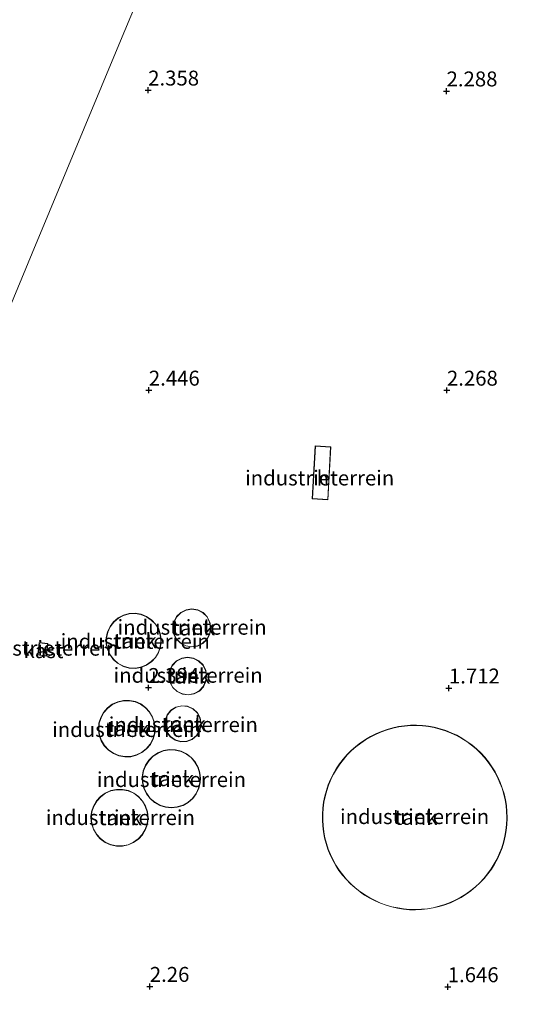
# Model space of a CAD drawing. Units: metres. Extents: x 259992 to 265230, y 591311 to 594003.
# Drawn here: x 260178 to 260265, y 593147 to 593312 of the extents above; entities that cross this region are included whole.
import ezdxf
from ezdxf.enums import TextEntityAlignment as Align

# ---------------------------------------------------------------- set-up
doc = ezdxf.new("R2010")
doc.units = ezdxf.units.M
doc.layers.get('0').update_dxf_attribs({"lineweight": 25})
doc.layers.add('B-ME-GW-HOOGTEPUNT-S-B1', color=10, linetype='Continuous')
for name, color, linetype, lineweight in [('B-ME-IE-GRONDWERKLIJN-GROND_INGERICHT-GV-B6', 253, 'Continuous', 18), ('B-ME-IE-HULPGEOMETRIE-L-B1', 53, 'Continuous', 18), ('B-ME-KG-KADASTRAAL-DAKRAND-L-B1', 13, 'Continuous', 18), ('B-ME-OG-BEBOUWING-GV-B6', 173, 'Continuous', 18)]:
    doc.layers.add(name, color=color, linetype=linetype, lineweight=lineweight)
doc.styles.add('NLCS-ISO', font='NLCS-ISO.TTF')

# ---------------------------------------------------------------- blocks, each defined once
blk = doc.blocks.new('hoogtepunt')
for p, q in [((-0.5, 0), (0.5, 0)), ((0, 0.5), (0, -0.5))]:
    blk.add_line(p, q)

msp = doc.modelspace()

# ---------------------------------------------------------------- linework, layer by layer
at = {"layer": 'B-ME-IE-GRONDWERKLIJN-GROND_INGERICHT-GV-B6'}
for points in [[(260127.642, 593146.375, 2.616), (260140.33, 593176.9, 2.422), (260164.044, 593233.488, 2.384), (260166.221, 593238.684, 2.381), (260180.405, 593272.842, 2.417), (260194.923, 593307.743, 2.357), (260208.137, 593339.422, 2.241), (260218.308, 593363.808, 2.296), (260228.068, 593386.897, 2.329), (260258.505, 593373.39, 2.272), (260308.556, 593352.46, 2.254)], [(260208.137, 593339.422, 2.241), (260194.923, 593307.743, 2.357), (260180.405, 593272.842, 2.417), (260166.221, 593238.684, 2.381), (260164.044, 593233.488, 2.384), (260140.33, 593176.9, 2.422), (260127.642, 593146.375, 2.616)], [(260227.28, 593231.693, 2.328), (260229.924, 593231.545, 2.348), (260230.417, 593240.42, 2.288), (260227.775, 593240.568, 2.174), (260227.28, 593231.693, 2.328)], [(260205.268, 593212.66, 2.57), (260204.559, 593211.96, 2.57), (260204.1, 593211.076, 2.57), (260203.936, 593210.094, 2.57), (260204.083, 593209.108, 2.57), (260204.527, 593208.217, 2.57), (260205.223, 593207.505, 2.57), (260206.105, 593207.043, 2.57), (260207.087, 593206.875, 2.57), (260208.073, 593207.017, 2.57), (260208.966, 593207.457, 2.57), (260209.681, 593208.15, 2.57), (260210.147, 593209.031, 2.57), (260210.319, 593210.011, 2.57), (260210.32, 593210.066, 2.57), (260210.165, 593211.05, 2.57), (260209.714, 593211.938, 2.57), (260209.011, 593212.644, 2.57), (260208.125, 593213.098, 2.57), (260207.142, 593213.258, 2.57), (260206.157, 593213.107, 2.57), (260205.268, 593212.66, 2.57)], [(260201.062, 593205.109, 2.416), (260201.579, 593205.963, 2.416), (260201.899, 593206.908, 2.416), (260202.01, 593207.9, 2.416), (260202.01, 593207.912, 2.416), (260201.902, 593208.904, 2.416), (260201.583, 593209.85, 2.416), (260201.069, 593210.705, 2.416), (260200.383, 593211.43, 2.416), (260199.557, 593211.99, 2.416), (260198.63, 593212.36, 2.416), (260197.645, 593212.522, 2.416), (260196.649, 593212.469, 2.416), (260195.687, 593212.203, 2.416), (260194.805, 593211.736, 2.416), (260194.043, 593211.09, 2.416), (260193.439, 593210.297, 2.416), (260193.019, 593209.391, 2.416), (260192.803, 593208.417, 2.416), (260192.802, 593207.419, 2.416), (260193.015, 593206.444, 2.416), (260193.433, 593205.537, 2.416), (260194.035, 593204.742, 2.416), (260194.795, 593204.094, 2.416), (260195.676, 593203.625, 2.416), (260196.637, 593203.357, 2.416), (260197.634, 593203.301, 2.416), (260198.619, 593203.46, 2.416), (260199.547, 593203.828, 2.416), (260200.374, 593204.386, 2.416), (260201.062, 593205.109, 2.416)], [(260183.032, 593207.436, 2.364), (260181.592, 593207.614, 2.366), (260181.336, 593205.538, 2.266), (260182.776, 593205.36, 2.294), (260183.032, 593207.436, 2.364)], [(260207.406, 593205.016, 2.354), (260206.421, 593205.164, 2.354), (260205.439, 593204.998, 2.354), (260204.557, 593204.535, 2.354), (260203.863, 593203.822, 2.354), (260203.425, 593202.927, 2.354), (260203.286, 593201.941, 2.354), (260203.461, 593200.961, 2.354), (260203.932, 593200.083, 2.354), (260204.652, 593199.396, 2.354), (260205.55, 593198.966, 2.354), (260206.538, 593198.836, 2.354), (260207.516, 593199.02, 2.354), (260208.389, 593199.499, 2.354), (260209.071, 593200.225, 2.354), (260209.492, 593201.128, 2.354), (260209.615, 593202, 2.354), (260209.458, 593202.983, 2.354), (260209.003, 593203.869, 2.354), (260208.296, 593204.57, 2.354), (260207.406, 593205.016, 2.354)], [(260194.913, 593188.652, 2.168), (260195.895, 593188.474, 2.168), (260196.893, 593188.505, 2.168), (260197.862, 593188.745, 2.168), (260198.759, 593189.181, 2.168), (260199.545, 593189.797, 2.168), (260200.185, 593190.563, 2.168), (260200.651, 593191.446, 2.168), (260200.921, 593192.406, 2.168), (260200.989, 593193.204, 2.168), (260200.884, 593194.197, 2.168), (260200.573, 593195.145, 2.168), (260200.071, 593196.008, 2.168), (260199.4, 593196.746, 2.168), (260198.589, 593197.328, 2.168), (260197.674, 593197.727, 2.168), (260196.696, 593197.926, 2.168), (260195.697, 593197.915, 2.168), (260194.724, 593197.696, 2.168), (260193.817, 593197.278, 2.168), (260193.018, 593196.679, 2.168), (260192.363, 593195.927, 2.168), (260191.879, 593195.054, 2.168), (260191.588, 593194.099, 2.168), (260191.504, 593193.104, 2.168), (260191.63, 593192.114, 2.168), (260191.96, 593191.172, 2.168), (260192.48, 593190.321, 2.168), (260193.167, 593189.596, 2.168), (260193.99, 593189.032, 2.168), (260194.913, 593188.652, 2.168)], [(260204.328, 593191.258, 2.362), (260205.284, 593190.98, 2.362), (260206.279, 593191.025, 2.362), (260207.206, 593191.388, 2.362), (260207.966, 593192.03, 2.362), (260208.479, 593192.883, 2.362), (260208.69, 593193.856, 2.362), (260208.694, 593194.006, 2.362), (260208.531, 593194.988, 2.362), (260208.061, 593195.866, 2.362), (260207.333, 593196.545, 2.362), (260206.425, 593196.953, 2.362), (260205.433, 593197.046, 2.362), (260204.465, 593196.816, 2.362), (260203.623, 593196.285, 2.362), (260202.996, 593195.512, 2.362), (260202.652, 593194.578, 2.362), (260202.628, 593193.583, 2.362), (260202.925, 593192.632, 2.362), (260203.513, 593191.829, 2.362), (260204.328, 593191.258, 2.362)], [(260236.197, 593191.387, 3.078), (260235.369, 593190.826, 3.078), (260234.579, 593190.213, 3.078), (260233.83, 593189.55, 3.078), (260233.126, 593188.841, 3.078), (260232.47, 593188.087, 3.078), (260231.863, 593187.292, 3.078), (260231.309, 593186.46, 3.078), (260230.81, 593185.594, 3.078), (260230.367, 593184.697, 3.078), (260229.984, 593183.773, 3.078), (260229.661, 593182.827, 3.078), (260229.4, 593181.862, 3.078), (260229.202, 593180.882, 3.078), (260229.068, 593179.891, 3.078), (260228.998, 593178.894, 3.078), (260228.992, 593177.894, 3.078), (260229.052, 593176.896, 3.078), (260229.175, 593175.904, 3.078), (260229.362, 593174.922, 3.078), (260229.613, 593173.954, 3.078), (260229.925, 593173.004, 3.078), (260230.299, 593172.076, 3.078), (260230.731, 593171.175, 3.078), (260231.221, 593170.303, 3.078), (260231.766, 593169.465, 3.078), (260232.364, 593168.664, 3.078), (260233.012, 593167.903, 3.078), (260233.709, 593167.185, 3.078), (260234.45, 593166.514, 3.078), (260235.233, 593165.893, 3.078), (260235.376, 593165.794, 3.078), (260236.055, 593165.323, 3.078), (260236.911, 593164.807, 3.078), (260237.8, 593164.348, 3.078), (260238.716, 593163.948, 3.078), (260239.656, 593163.607, 3.078), (260240.616, 593163.328, 3.078), (260241.592, 593163.111, 3.078), (260242.58, 593162.958, 3.078), (260243.576, 593162.87, 3.078), (260244.575, 593162.845, 3.078), (260245.574, 593162.885, 3.078), (260246.569, 593162.99, 3.078), (260247.554, 593163.159, 3.078), (260248.527, 593163.391, 3.078), (260249.482, 593163.686, 3.078), (260250.416, 593164.041, 3.078), (260251.326, 593164.457, 3.078), (260252.207, 593164.93, 3.078), (260253.055, 593165.459, 3.078), (260253.868, 593166.042, 3.078), (260254.641, 593166.676, 3.078), (260255.371, 593167.358, 3.078), (260256.056, 593168.087, 3.078), (260256.692, 593168.858, 3.078), (260257.277, 593169.669, 3.078), (260257.809, 593170.515, 3.078), (260258.285, 593171.395, 3.078), (260258.702, 593172.303, 3.078), (260259.061, 593173.237, 3.078), (260259.358, 593174.191, 3.078), (260259.593, 593175.163, 3.078), (260259.765, 593176.148, 3.078), (260259.872, 593177.142, 3.078), (260259.916, 593178.141, 3.078), (260259.916, 593178.31, 3.078), (260259.884, 593179.309, 3.078), (260259.787, 593180.304, 3.078), (260259.626, 593181.291, 3.078), (260259.402, 593182.265, 3.078), (260259.115, 593183.223, 3.078), (260258.767, 593184.16, 3.078), (260258.359, 593185.073, 3.078), (260257.893, 593185.958, 3.078), (260257.371, 593186.81, 3.078), (260256.794, 593187.627, 3.078), (260256.167, 593188.405, 3.078), (260255.49, 593189.141, 3.078), (260254.767, 593189.832, 3.078), (260254.001, 593190.474, 3.078), (260253.195, 593191.066, 3.078), (260252.352, 593191.604, 3.078), (260251.476, 593192.087, 3.078), (260250.572, 593192.512, 3.078), (260249.641, 593192.878, 3.078), (260248.689, 593193.183, 3.078), (260247.719, 593193.425, 3.078), (260246.735, 593193.605, 3.078), (260246.299, 593193.656, 3.078), (260245.742, 593193.72, 3.078), (260244.744, 593193.772, 3.078), (260243.744, 593193.758, 3.078), (260242.747, 593193.68, 3.078), (260241.758, 593193.538, 3.078), (260240.779, 593193.332, 3.078), (260239.816, 593193.063, 3.078), (260238.872, 593192.733, 3.078), (260237.952, 593192.342, 3.078), (260237.059, 593191.893, 3.078), (260236.197, 593191.387, 3.078)], [(260202.716, 593180.042, 2.5), (260203.709, 593179.94, 2.5), (260204.702, 593180.042, 2.5), (260205.653, 593180.344, 2.5), (260206.523, 593180.833, 2.5), (260207.276, 593181.489, 2.5), (260207.879, 593182.285, 2.5), (260208.308, 593183.186, 2.5), (260208.544, 593184.156, 2.5), (260208.59, 593184.821, 2.5), (260208.487, 593185.814, 2.5), (260208.185, 593186.765, 2.5), (260207.696, 593187.635, 2.5), (260207.04, 593188.388, 2.5), (260206.245, 593188.991, 2.5), (260205.343, 593189.42, 2.5), (260204.373, 593189.656, 2.5), (260203.376, 593189.69, 2.5), (260202.392, 593189.521, 2.5), (260201.463, 593189.154, 2.5), (260200.629, 593188.607, 2.5), (260199.923, 593187.901, 2.5), (260199.375, 593187.066, 2.5), (260199.009, 593186.138, 2.5), (260198.839, 593185.154, 2.5), (260198.873, 593184.156, 2.5), (260199.11, 593183.187, 2.5), (260199.538, 593182.285, 2.5), (260200.142, 593181.49, 2.5), (260200.894, 593180.833, 2.5), (260201.764, 593180.344, 2.5), (260202.716, 593180.042, 2.5)], [(260199.7, 593179.264, 2.434), (260199.392, 593180.214, 2.434), (260198.893, 593181.079, 2.434), (260198.226, 593181.821, 2.434), (260197.419, 593182.409, 2.434), (260196.508, 593182.816, 2.434), (260195.532, 593183.025, 2.434), (260194.534, 593183.027, 2.434), (260193.557, 593182.821, 2.434), (260192.644, 593182.417, 2.434), (260191.835, 593181.833, 2.434), (260191.165, 593181.093, 2.434), (260190.663, 593180.23, 2.434), (260190.352, 593179.281, 2.434), (260190.244, 593178.289, 2.434), (260190.345, 593177.296, 2.434), (260190.649, 593176.345, 2.434), (260191.145, 593175.479, 2.434), (260191.809, 593174.734, 2.434), (260192.614, 593174.144, 2.434), (260193.524, 593173.733, 2.434), (260194.499, 593173.521, 2.434), (260195.498, 593173.515, 2.434), (260196.475, 593173.717, 2.434), (260197.389, 593174.118, 2.434), (260198.2, 593174.699, 2.434), (260198.873, 593175.437, 2.434), (260199.378, 593176.298, 2.434), (260199.693, 593177.245, 2.434), (260199.804, 593178.272, 2.434), (260199.7, 593179.264, 2.434)]]:
    msp.add_polyline3d(points, dxfattribs=at)
at = {"layer": 'B-ME-IE-HULPGEOMETRIE-L-B1'}
msp.add_polyline3d([(260127.642, 593146.375, 2.616), (260140.33, 593176.9, 2.422), (260164.044, 593233.488, 2.384), (260166.221, 593238.684, 2.381), (260180.405, 593272.842, 2.417), (260194.923, 593307.743, 2.357), (260208.137, 593339.422, 2.241), (260218.308, 593363.808, 2.296), (260228.068, 593386.897, 2.329)], dxfattribs=at)
at = {"layer": 'B-ME-KG-KADASTRAAL-DAKRAND-L-B1'}
for points in [[(260229.876, 593231.598, 5.252), (260230.365, 593240.374, 5.178), (260227.822, 593240.515, 5.178), (260227.333, 593231.74, 5.178), (260229.876, 593231.598, 5.252)], [(260210.27, 593210.063, 15.72), (260210.269, 593210.016, 15.72), (260210.099, 593209.047, 15.72), (260209.641, 593208.181, 15.72), (260208.937, 593207.498, 15.72), (260208.058, 593207.066, 15.72), (260207.088, 593206.925, 15.72), (260206.122, 593207.091, 15.72), (260205.254, 593207.546, 15.72), (260204.568, 593208.246, 15.72), (260204.132, 593209.124, 15.72), (260203.987, 593210.093, 15.72), (260204.148, 593211.06, 15.72), (260204.6, 593211.93, 15.72), (260205.297, 593212.619, 15.72), (260206.173, 593213.058, 15.72), (260207.142, 593213.208, 15.72), (260208.109, 593213.05, 15.72), (260208.981, 593212.603, 15.72), (260209.673, 593211.908, 15.72), (260210.116, 593211.034, 15.72), (260210.27, 593210.063, 15.72)], [(260201.96, 593207.909, 15.61), (260201.85, 593206.919, 15.61), (260201.533, 593205.984, 15.61), (260201.022, 593205.14, 15.61), (260200.342, 593204.425, 15.61), (260199.523, 593203.872, 15.61), (260198.605, 593203.509, 15.61), (260197.631, 593203.351, 15.61), (260196.645, 593203.406, 15.61), (260195.695, 593203.672, 15.61), (260194.823, 593204.136, 15.61), (260194.072, 593204.776, 15.61), (260193.476, 593205.563, 15.61), (260193.063, 593206.46, 15.61), (260192.852, 593207.424, 15.61), (260192.853, 593208.411, 15.61), (260193.066, 593209.375, 15.61), (260193.482, 593210.271, 15.61), (260194.08, 593211.056, 15.61), (260194.833, 593211.694, 15.61), (260195.705, 593212.156, 15.61), (260196.657, 593212.419, 15.61), (260197.643, 593212.472, 15.61), (260198.617, 593212.312, 15.61), (260199.534, 593211.946, 15.61), (260200.35, 593211.392, 15.61), (260201.029, 593210.675, 15.61), (260201.538, 593209.829, 15.61), (260201.853, 593208.893, 15.61), (260201.96, 593207.909, 15.61)], [(260182.732, 593205.416, 4.624), (260182.976, 593207.393, 4.572), (260181.636, 593207.558, 4.572), (260181.392, 593205.582, 4.624), (260182.732, 593205.416, 4.624)], [(260209.564, 593201.999, 15.64), (260209.444, 593201.142, 15.64), (260209.029, 593200.254, 15.64), (260208.358, 593199.539, 15.64), (260207.499, 593199.068, 15.64), (260206.536, 593198.887, 15.64), (260205.565, 593199.014, 15.64), (260204.681, 593199.437, 15.64), (260203.972, 593200.114, 15.64), (260203.509, 593200.977, 15.64), (260203.337, 593201.942, 15.64), (260203.473, 593202.912, 15.64), (260203.904, 593203.792, 15.64), (260204.587, 593204.495, 15.64), (260205.455, 593204.95, 15.64), (260206.421, 593205.113, 15.64), (260207.391, 593204.968, 15.64), (260208.266, 593204.529, 15.64), (260208.963, 593203.839, 15.64), (260209.41, 593202.967, 15.64), (260209.564, 593201.999, 15.64)], [(260200.939, 593193.203, 15.35), (260200.872, 593192.415, 15.35), (260200.604, 593191.464, 15.35), (260200.144, 593190.591, 15.35), (260199.51, 593189.833, 15.35), (260198.733, 593189.224, 15.35), (260197.845, 593188.792, 15.35), (260196.886, 593188.555, 15.35), (260195.899, 593188.524, 15.35), (260194.927, 593188.7, 15.35), (260194.014, 593189.076, 15.35), (260193.199, 593189.635, 15.35), (260192.52, 593190.351, 15.35), (260192.005, 593191.194, 15.35), (260191.679, 593192.126, 15.35), (260191.554, 593193.105, 15.35), (260191.637, 593194.09, 15.35), (260191.925, 593195.035, 15.35), (260192.404, 593195.898, 15.35), (260193.053, 593196.643, 15.35), (260193.843, 593197.235, 15.35), (260194.74, 593197.648, 15.35), (260195.703, 593197.865, 15.35), (260196.691, 593197.875, 15.35), (260197.659, 593197.679, 15.35), (260198.564, 593197.284, 15.35), (260199.366, 593196.709, 15.35), (260200.031, 593195.978, 15.35), (260200.528, 593195.125, 15.35), (260200.835, 593194.186, 15.35), (260200.939, 593193.203, 15.35)], [(260208.644, 593194.003, 15.64), (260208.64, 593193.862, 15.64), (260208.432, 593192.902, 15.64), (260207.928, 593192.063, 15.64), (260207.18, 593191.431, 15.64), (260206.268, 593191.074, 15.64), (260205.29, 593191.03, 15.64), (260204.35, 593191.303, 15.64), (260203.548, 593191.865, 15.64), (260202.97, 593192.655, 15.64), (260202.678, 593193.59, 15.64), (260202.702, 593194.568, 15.64), (260203.04, 593195.487, 15.64), (260203.656, 593196.248, 15.64), (260204.485, 593196.769, 15.64), (260205.437, 593196.996, 15.64), (260206.412, 593196.904, 15.64), (260207.305, 593196.502, 15.64), (260208.02, 593195.835, 15.64), (260208.483, 593194.972, 15.64), (260208.644, 593194.003, 15.64)], [(260235.394, 593165.842, 20.68), (260235.263, 593165.933, 20.68), (260234.482, 593166.552, 20.68), (260233.743, 593167.221, 20.68), (260233.049, 593167.936, 20.68), (260232.403, 593168.695, 20.68), (260231.807, 593169.493, 20.68), (260231.263, 593170.329, 20.68), (260230.775, 593171.198, 20.68), (260230.344, 593172.096, 20.68), (260229.972, 593173.021, 20.68), (260229.661, 593173.968, 20.68), (260229.411, 593174.933, 20.68), (260229.224, 593175.911, 20.68), (260229.101, 593176.9, 20.68), (260229.042, 593177.895, 20.68), (260229.048, 593178.892, 20.68), (260229.118, 593179.886, 20.68), (260229.252, 593180.874, 20.68), (260229.449, 593181.85, 20.68), (260229.709, 593182.812, 20.68), (260230.031, 593183.756, 20.68), (260230.413, 593184.676, 20.68), (260230.854, 593185.57, 20.68), (260231.351, 593186.433, 20.68), (260231.904, 593187.263, 20.68), (260232.508, 593188.055, 20.68), (260233.163, 593188.806, 20.68), (260233.865, 593189.514, 20.68), (260234.611, 593190.175, 20.68), (260235.398, 593190.786, 20.68), (260236.223, 593191.345, 20.68), (260237.083, 593191.849, 20.68), (260237.973, 593192.297, 20.68), (260238.89, 593192.686, 20.68), (260239.831, 593193.016, 20.68), (260240.791, 593193.283, 20.68), (260241.766, 593193.489, 20.68), (260242.753, 593193.63, 20.68), (260243.746, 593193.708, 20.68), (260244.743, 593193.722, 20.68), (260245.738, 593193.671, 20.68), (260246.28, 593193.608, 20.68)], [(260246.28, 593193.608, 20.68), (260246.728, 593193.555, 20.68), (260247.708, 593193.376, 20.68), (260248.675, 593193.135, 20.68), (260249.624, 593192.831, 20.68), (260250.552, 593192.466, 20.68), (260251.454, 593192.042, 20.68), (260252.326, 593191.561, 20.68), (260253.166, 593191.024, 20.68), (260253.97, 593190.435, 20.68), (260254.733, 593189.794, 20.68), (260255.454, 593189.106, 20.68), (260256.129, 593188.373, 20.68), (260256.754, 593187.597, 20.68), (260257.329, 593186.782, 20.68), (260257.849, 593185.933, 20.68), (260258.314, 593185.051, 20.68), (260258.721, 593184.141, 20.68), (260259.068, 593183.207, 20.68), (260259.354, 593182.252, 20.68), (260259.577, 593181.281, 20.68), (260259.738, 593180.298, 20.68), (260259.834, 593179.306, 20.68), (260259.866, 593178.309, 20.68)], [(260208.539, 593184.82, 15.53), (260208.494, 593184.164, 15.53), (260208.26, 593183.203, 15.53), (260207.836, 593182.311, 15.53), (260207.239, 593181.524, 15.53), (260206.494, 593180.874, 15.53), (260205.633, 593180.39, 15.53), (260204.691, 593180.091, 15.53), (260203.709, 593179.99, 15.53), (260202.726, 593180.092, 15.53), (260201.784, 593180.39, 15.53), (260200.923, 593180.875, 15.53), (260200.178, 593181.524, 15.53), (260199.581, 593182.311, 15.53), (260199.157, 593183.203, 15.53), (260198.923, 593184.163, 15.53), (260198.889, 593185.151, 15.53), (260199.057, 593186.124, 15.53), (260199.42, 593187.043, 15.53), (260199.962, 593187.869, 15.53), (260200.66, 593188.568, 15.53), (260201.486, 593189.11, 15.53), (260202.406, 593189.472, 15.53), (260203.379, 593189.64, 15.53), (260204.367, 593189.606, 15.53), (260205.326, 593189.372, 15.53), (260206.219, 593188.948, 15.53), (260207.006, 593188.351, 15.53), (260207.655, 593187.606, 15.53), (260208.139, 593186.745, 15.53), (260208.438, 593185.803, 15.53), (260208.539, 593184.82, 15.53)], [(260199.754, 593178.269, 15.2), (260199.644, 593177.256, 15.2), (260199.332, 593176.319, 15.2), (260198.833, 593175.467, 15.2), (260198.167, 593174.737, 15.2), (260197.364, 593174.161, 15.2), (260196.46, 593173.765, 15.2), (260195.493, 593173.565, 15.2), (260194.505, 593173.571, 15.2), (260193.54, 593173.781, 15.2), (260192.64, 593174.187, 15.2), (260191.843, 593174.771, 15.2), (260191.186, 593175.508, 15.2), (260190.695, 593176.366, 15.2), (260190.394, 593177.306, 15.2), (260190.294, 593178.289, 15.2), (260190.401, 593179.271, 15.2), (260190.709, 593180.209, 15.2), (260191.206, 593181.063, 15.2), (260191.869, 593181.795, 15.2), (260192.669, 593182.374, 15.2), (260193.572, 593182.773, 15.2), (260194.539, 593182.977, 15.2), (260195.527, 593182.975, 15.2), (260196.492, 593182.768, 15.2), (260197.394, 593182.365, 15.2), (260198.193, 593181.784, 15.2), (260198.853, 593181.049, 15.2), (260199.346, 593180.193, 15.2), (260199.651, 593179.254, 15.2), (260199.754, 593178.269, 15.2)], [(260259.866, 593178.309, 20.68), (260259.866, 593178.142, 20.68), (260259.822, 593177.146, 20.68), (260259.715, 593176.155, 20.68), (260259.544, 593175.174, 20.68), (260259.31, 593174.205, 20.68), (260259.014, 593173.253, 20.68), (260258.656, 593172.323, 20.68), (260258.24, 593171.417, 20.68), (260257.766, 593170.541, 20.68), (260257.236, 593169.697, 20.68), (260256.653, 593168.889, 20.68), (260256.018, 593168.12, 20.68), (260255.336, 593167.394, 20.68), (260254.608, 593166.713, 20.68), (260253.837, 593166.082, 20.68), (260253.027, 593165.5, 20.68), (260252.182, 593164.973, 20.68), (260251.304, 593164.501, 20.68), (260250.397, 593164.087, 20.68), (260249.466, 593163.733, 20.68), (260248.513, 593163.44, 20.68), (260247.544, 593163.208, 20.68), (260246.562, 593163.04, 20.68), (260245.571, 593162.935, 20.68), (260244.575, 593162.895, 20.68), (260243.579, 593162.92, 20.68), (260242.586, 593163.008, 20.68), (260241.601, 593163.16, 20.68), (260240.628, 593163.376, 20.68), (260239.671, 593163.655, 20.68), (260238.734, 593163.994, 20.68), (260237.821, 593164.394, 20.68), (260236.936, 593164.851, 20.68), (260236.082, 593165.365, 20.68), (260235.394, 593165.842, 20.68)]]:
    msp.add_polyline3d(points, dxfattribs=at)
at = {"layer": 'B-ME-OG-BEBOUWING-GV-B6'}
for points in [[(260229.924, 593231.545, 2.348), (260227.28, 593231.693, 2.328), (260227.775, 593240.568, 2.174), (260230.417, 593240.42, 2.288), (260229.924, 593231.545, 2.348)], [(260210.32, 593210.066, 2.57), (260210.319, 593210.011, 2.57), (260210.147, 593209.031, 2.57), (260209.681, 593208.15, 2.57), (260208.966, 593207.457, 2.57), (260208.073, 593207.017, 2.57), (260207.087, 593206.875, 2.57), (260206.105, 593207.043, 2.57), (260205.223, 593207.505, 2.57), (260204.527, 593208.217, 2.57), (260204.083, 593209.108, 2.57), (260203.936, 593210.094, 2.57), (260204.1, 593211.076, 2.57), (260204.559, 593211.96, 2.57), (260205.268, 593212.66, 2.57), (260206.157, 593213.107, 2.57), (260207.142, 593213.258, 2.57), (260208.125, 593213.098, 2.57), (260209.011, 593212.644, 2.57), (260209.714, 593211.938, 2.57), (260210.165, 593211.05, 2.57), (260210.32, 593210.066, 2.57)], [(260202.01, 593207.912, 2.416), (260202.01, 593207.9, 2.416), (260201.899, 593206.908, 2.416), (260201.579, 593205.963, 2.416), (260201.062, 593205.109, 2.416), (260200.374, 593204.386, 2.416), (260199.547, 593203.828, 2.416), (260198.619, 593203.46, 2.416), (260197.634, 593203.301, 2.416), (260196.637, 593203.357, 2.416), (260195.676, 593203.625, 2.416), (260194.795, 593204.094, 2.416), (260194.035, 593204.742, 2.416), (260193.433, 593205.537, 2.416), (260193.015, 593206.444, 2.416), (260192.802, 593207.419, 2.416), (260192.803, 593208.417, 2.416), (260193.019, 593209.391, 2.416), (260193.439, 593210.297, 2.416), (260194.043, 593211.09, 2.416), (260194.805, 593211.736, 2.416), (260195.687, 593212.203, 2.416), (260196.649, 593212.469, 2.416), (260197.645, 593212.522, 2.416), (260198.63, 593212.36, 2.416), (260199.557, 593211.99, 2.416), (260200.383, 593211.43, 2.416), (260201.069, 593210.705, 2.416), (260201.583, 593209.85, 2.416), (260201.902, 593208.904, 2.416), (260202.01, 593207.912, 2.416)], [(260182.776, 593205.36, 2.294), (260181.336, 593205.538, 2.266), (260181.592, 593207.614, 2.366), (260183.032, 593207.436, 2.364), (260182.776, 593205.36, 2.294)], [(260209.615, 593202, 2.354), (260209.492, 593201.128, 2.354), (260209.071, 593200.225, 2.354), (260208.389, 593199.499, 2.354), (260207.516, 593199.02, 2.354), (260206.538, 593198.836, 2.354), (260205.55, 593198.966, 2.354), (260204.652, 593199.396, 2.354), (260203.932, 593200.083, 2.354), (260203.461, 593200.961, 2.354), (260203.286, 593201.941, 2.354), (260203.425, 593202.927, 2.354), (260203.863, 593203.822, 2.354), (260204.557, 593204.535, 2.354), (260205.439, 593204.998, 2.354), (260206.421, 593205.164, 2.354), (260207.406, 593205.016, 2.354), (260208.296, 593204.57, 2.354), (260209.003, 593203.869, 2.354), (260209.458, 593202.983, 2.354), (260209.615, 593202, 2.354)], [(260200.989, 593193.204, 2.168), (260200.921, 593192.406, 2.168), (260200.651, 593191.446, 2.168), (260200.185, 593190.563, 2.168), (260199.545, 593189.797, 2.168), (260198.759, 593189.181, 2.168), (260197.862, 593188.745, 2.168), (260196.893, 593188.505, 2.168), (260195.895, 593188.474, 2.168), (260194.913, 593188.652, 2.168), (260193.99, 593189.032, 2.168), (260193.167, 593189.596, 2.168), (260192.48, 593190.321, 2.168), (260191.96, 593191.172, 2.168), (260191.63, 593192.114, 2.168), (260191.504, 593193.104, 2.168), (260191.588, 593194.099, 2.168), (260191.879, 593195.054, 2.168), (260192.363, 593195.927, 2.168), (260193.018, 593196.679, 2.168), (260193.817, 593197.278, 2.168), (260194.724, 593197.696, 2.168), (260195.697, 593197.915, 2.168), (260196.696, 593197.926, 2.168), (260197.674, 593197.727, 2.168), (260198.589, 593197.328, 2.168), (260199.4, 593196.746, 2.168), (260200.071, 593196.008, 2.168), (260200.573, 593195.145, 2.168), (260200.884, 593194.197, 2.168), (260200.989, 593193.204, 2.168)], [(260208.694, 593194.006, 2.362), (260208.69, 593193.856, 2.362), (260208.479, 593192.883, 2.362), (260207.966, 593192.03, 2.362), (260207.206, 593191.388, 2.362), (260206.279, 593191.025, 2.362), (260205.284, 593190.98, 2.362), (260204.328, 593191.258, 2.362), (260203.513, 593191.829, 2.362), (260202.925, 593192.632, 2.362), (260202.628, 593193.583, 2.362), (260202.652, 593194.578, 2.362), (260202.996, 593195.512, 2.362), (260203.623, 593196.285, 2.362), (260204.465, 593196.816, 2.362), (260205.433, 593197.046, 2.362), (260206.425, 593196.953, 2.362), (260207.333, 593196.545, 2.362), (260208.061, 593195.866, 2.362), (260208.531, 593194.988, 2.362), (260208.694, 593194.006, 2.362)], [(260259.916, 593178.31, 3.078), (260259.916, 593178.141, 3.078), (260259.872, 593177.142, 3.078), (260259.765, 593176.148, 3.078), (260259.593, 593175.163, 3.078), (260259.358, 593174.191, 3.078), (260259.061, 593173.237, 3.078), (260258.702, 593172.303, 3.078), (260258.285, 593171.395, 3.078), (260257.809, 593170.515, 3.078), (260257.277, 593169.669, 3.078), (260256.692, 593168.858, 3.078), (260256.056, 593168.087, 3.078), (260255.371, 593167.358, 3.078), (260254.641, 593166.676, 3.078), (260253.868, 593166.042, 3.078), (260253.055, 593165.459, 3.078), (260252.207, 593164.93, 3.078), (260251.326, 593164.457, 3.078), (260250.416, 593164.041, 3.078), (260249.482, 593163.686, 3.078), (260248.527, 593163.391, 3.078), (260247.554, 593163.159, 3.078), (260246.569, 593162.99, 3.078), (260245.574, 593162.885, 3.078), (260244.575, 593162.845, 3.078), (260243.576, 593162.87, 3.078), (260242.58, 593162.958, 3.078), (260241.592, 593163.111, 3.078), (260240.616, 593163.328, 3.078), (260239.656, 593163.607, 3.078), (260238.716, 593163.948, 3.078), (260237.8, 593164.348, 3.078), (260236.911, 593164.807, 3.078), (260236.055, 593165.323, 3.078), (260235.376, 593165.794, 3.078), (260235.233, 593165.893, 3.078), (260234.45, 593166.514, 3.078), (260233.709, 593167.185, 3.078), (260233.012, 593167.903, 3.078), (260232.364, 593168.664, 3.078), (260231.766, 593169.465, 3.078), (260231.221, 593170.303, 3.078), (260230.731, 593171.175, 3.078), (260230.299, 593172.076, 3.078), (260229.925, 593173.004, 3.078), (260229.613, 593173.954, 3.078), (260229.362, 593174.922, 3.078), (260229.175, 593175.904, 3.078), (260229.052, 593176.896, 3.078), (260228.992, 593177.894, 3.078), (260228.998, 593178.894, 3.078), (260229.068, 593179.891, 3.078), (260229.202, 593180.882, 3.078), (260229.4, 593181.862, 3.078), (260229.661, 593182.827, 3.078), (260229.984, 593183.773, 3.078), (260230.367, 593184.697, 3.078), (260230.81, 593185.594, 3.078), (260231.309, 593186.46, 3.078), (260231.863, 593187.292, 3.078), (260232.47, 593188.087, 3.078), (260233.126, 593188.841, 3.078), (260233.83, 593189.55, 3.078), (260234.579, 593190.213, 3.078), (260235.369, 593190.826, 3.078), (260236.197, 593191.387, 3.078), (260237.059, 593191.893, 3.078), (260237.952, 593192.342, 3.078), (260238.872, 593192.733, 3.078), (260239.816, 593193.063, 3.078), (260240.779, 593193.332, 3.078), (260241.758, 593193.538, 3.078), (260242.747, 593193.68, 3.078), (260243.744, 593193.758, 3.078), (260244.744, 593193.772, 3.078), (260245.742, 593193.72, 3.078), (260246.299, 593193.656, 3.078), (260246.735, 593193.605, 3.078), (260247.719, 593193.425, 3.078), (260248.689, 593193.183, 3.078), (260249.641, 593192.878, 3.078), (260250.572, 593192.512, 3.078), (260251.476, 593192.087, 3.078), (260252.352, 593191.604, 3.078), (260253.195, 593191.066, 3.078), (260254.001, 593190.474, 3.078), (260254.767, 593189.832, 3.078), (260255.49, 593189.141, 3.078), (260256.167, 593188.405, 3.078), (260256.794, 593187.627, 3.078), (260257.371, 593186.81, 3.078), (260257.893, 593185.958, 3.078), (260258.359, 593185.073, 3.078), (260258.767, 593184.16, 3.078), (260259.115, 593183.223, 3.078), (260259.402, 593182.265, 3.078), (260259.626, 593181.291, 3.078), (260259.787, 593180.304, 3.078), (260259.884, 593179.309, 3.078), (260259.916, 593178.31, 3.078)], [(260208.59, 593184.821, 2.5), (260208.544, 593184.156, 2.5), (260208.308, 593183.186, 2.5), (260207.879, 593182.285, 2.5), (260207.276, 593181.489, 2.5), (260206.523, 593180.833, 2.5), (260205.653, 593180.344, 2.5), (260204.702, 593180.042, 2.5), (260203.709, 593179.94, 2.5), (260202.716, 593180.042, 2.5), (260201.764, 593180.344, 2.5), (260200.894, 593180.833, 2.5), (260200.142, 593181.49, 2.5), (260199.538, 593182.285, 2.5), (260199.11, 593183.187, 2.5), (260198.873, 593184.156, 2.5), (260198.839, 593185.154, 2.5), (260199.009, 593186.138, 2.5), (260199.375, 593187.066, 2.5), (260199.923, 593187.901, 2.5), (260200.629, 593188.607, 2.5), (260201.463, 593189.154, 2.5), (260202.392, 593189.521, 2.5), (260203.376, 593189.69, 2.5), (260204.373, 593189.656, 2.5), (260205.343, 593189.42, 2.5), (260206.245, 593188.991, 2.5), (260207.04, 593188.388, 2.5), (260207.696, 593187.635, 2.5), (260208.185, 593186.765, 2.5), (260208.487, 593185.814, 2.5), (260208.59, 593184.821, 2.5)], [(260199.804, 593178.272, 2.434), (260199.693, 593177.245, 2.434), (260199.378, 593176.298, 2.434), (260198.873, 593175.437, 2.434), (260198.2, 593174.699, 2.434), (260197.389, 593174.118, 2.434), (260196.475, 593173.717, 2.434), (260195.498, 593173.515, 2.434), (260194.499, 593173.521, 2.434), (260193.524, 593173.733, 2.434), (260192.614, 593174.144, 2.434), (260191.809, 593174.734, 2.434), (260191.145, 593175.479, 2.434), (260190.649, 593176.345, 2.434), (260190.345, 593177.296, 2.434), (260190.244, 593178.289, 2.434), (260190.352, 593179.281, 2.434), (260190.663, 593180.23, 2.434), (260191.165, 593181.093, 2.434), (260191.835, 593181.833, 2.434), (260192.644, 593182.417, 2.434), (260193.557, 593182.821, 2.434), (260194.534, 593183.027, 2.434), (260195.532, 593183.025, 2.434), (260196.508, 593182.816, 2.434), (260197.419, 593182.409, 2.434), (260198.226, 593181.821, 2.434), (260198.893, 593181.079, 2.434), (260199.392, 593180.214, 2.434), (260199.7, 593179.264, 2.434), (260199.804, 593178.272, 2.434)]]:
    msp.add_polyline3d(points, dxfattribs=at)

# ---------------------------------------------------------------- block references
at = {"layer": 'B-ME-GW-HOOGTEPUNT-S-B1', "rotation": 90}
for p in [(260199.823, 593300.139, 2.358), (260199.823, 593300.139, 2.358), (260249.781, 593299.992, 2.288), (260249.781, 593299.992, 2.288), (260199.939, 593249.874, 2.446), (260199.939, 593249.874, 2.446), (260249.839, 593249.868, 2.268), (260249.839, 593249.868, 2.268), (260199.855, 593200.065, 2.394), (260199.855, 593200.065, 2.394), (260250.174, 593199.981, 1.712), (260250.174, 593199.981, 1.712), (260200.095, 593150.002, 2.26), (260200.095, 593150.002, 2.26), (260249.975, 593149.947, 1.646), (260249.975, 593149.947, 1.646)]:
    msp.add_blockref('hoogtepunt', p, dxfattribs=at)

# ---------------------------------------------------------------- texts
at = {"layer": 'B-ME-GW-HOOGTEPUNT-S-B1', "ltscale": 0.2, "style": 'NLCS-ISO'}
for s, p in [('2.358', (260199.823, 593300.139, 2.358)), ('2.358', (260199.823, 593300.139, 2.358)), ('2.288', (260249.781, 593299.992, 2.288)), ('2.288', (260249.781, 593299.992, 2.288)), ('2.446', (260199.939, 593249.874, 2.446)), ('2.446', (260199.939, 593249.874, 2.446)), ('2.268', (260249.839, 593249.868, 2.268)), ('2.268', (260249.839, 593249.868, 2.268)), ('2.394', (260199.855, 593200.065, 2.394)), ('2.394', (260199.855, 593200.065, 2.394)), ('1.712', (260250.174, 593199.981, 1.712)), ('1.712', (260250.174, 593199.981, 1.712)), ('2.26', (260200.095, 593150.002, 2.26)), ('2.26', (260200.095, 593150.002, 2.26)), ('1.646', (260249.975, 593149.947, 1.646)), ('1.646', (260249.975, 593149.947, 1.646))]:
    msp.add_text(s, height=2.5, dxfattribs=at).set_placement(p, align=Align.BOTTOM_LEFT)
at = {"layer": 'B-ME-IE-GRONDWERKLIJN-GROND_INGERICHT-GV-B6', "ltscale": 0.2, "style": 'NLCS-ISO'}
for p in [(260228.535, 593235.184), (260207.181, 593210.183), (260182.354, 593206.677), (260197.658, 593207.821), (260206.513, 593202.141), (260205.707, 593193.872), (260196.233, 593193.054), (260203.728, 593184.668), (260244.426, 593178.466), (260195.17, 593178.304)]:
    msp.add_text('industrieterrein', height=2.5, dxfattribs=at).set_placement(p, align=Align.MIDDLE_CENTER)
at = {"layer": 'B-ME-OG-BEBOUWING-GV-B6', "ltscale": 0.2, "style": 'NLCS-ISO'}
for s, p in [('h', (260229.064, 593235.154)), ('tank', (260207.41, 593210.065)), ('tank', (260197.689, 593207.912)), ('kast', (260182.302, 593206.262)), ('tank', (260206.618, 593201.997)), ('tank', (260205.915, 593194.003)), ('tank', (260196.429, 593193.201)), ('tank', (260203.912, 593184.817)), ('tank', (260195.173, 593178.272)), ('tank', (260244.661, 593178.337))]:
    msp.add_text(s, height=2.5, dxfattribs=at).set_placement(p, align=Align.MIDDLE_CENTER)

doc.saveas('drawing.dxf')
